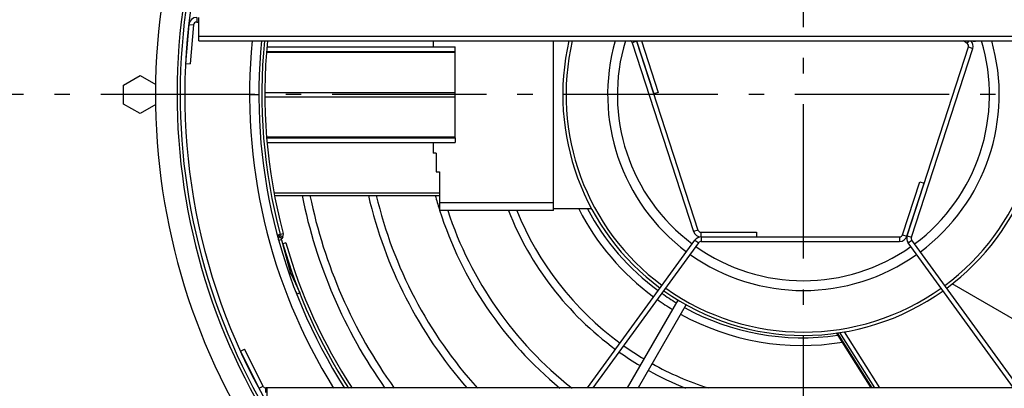
# Model space of a CAD drawing. Extents: x 8356 to 13455, y -3291 to 1379.
# Drawn here: x 8524 to 8844, y -1947 to -1828 of the extents above; entities that cross this region are included whole.
import ezdxf

# ---------------------------------------------------------------- set-up
doc = ezdxf.new("R2010")
doc.units = 0
doc.header["$LTSCALE"] = 5
doc.linetypes.add('AUSGEZOGEN', pattern=[0])
doc.linetypes.add('MLA3', pattern=[15, 10, -2, 1, -2])
doc.layers.add('SPS', color=1, linetype='MLA3')
doc.layers.add('VLB', color=7, linetype='AUSGEZOGEN')

msp = doc.modelspace()

# ---------------------------------------------------------------- linework, layer by layer
at = {"layer": 'SPS'}
for p, q in [((8778.476547278222, -2129.900271394577), (8778.476547278222, -1592.428088689377)), ((9200.731236480322, -1851.771791614877), (8356.221858076122, -1851.771791614877))]:
    msp.add_line(p, q, dxfattribs=at)
at = {"layer": 'VLB'}
for p, q in [((8581.831320935222, -1826.771791614877), (8581.831320935222, -1828.271791614877)), ((8581.831320935222, -1828.271791614877), (8582.54125629142, -1828.271791614877)), ((8582.54125629142, -1834.333022480877), (8582.54125629142, -1826.771791614877)), ((8579.340906661522, -1829.053075485477), (8578.228959515121, -1841.714277257177)), ((8579.340906661522, -1829.053075485477), (8580.83515522572, -1829.184305163077)), ((8580.83515522572, -1829.184305163077), (8579.723208079422, -1841.845506934777)), ((8582.54125629142, -1832.863328635177), (8974.411838265021, -1832.863328635177)), ((8582.54125629142, -1834.333022480877), (8974.411838265021, -1834.333022480877)), ((8658.476547278222, -1834.333022480877), (8658.476547278222, -1836.271791614877)), ((8697.476547278222, -1889.271791614877), (8697.476547278222, -1834.333022480877)), ((8724.423774197121, -1834.494491765277), (8722.997189422622, -1834.958017256877)), ((8724.389352833321, -1834.406087132477), (8729.951658732021, -1851.525104425777)), ((8724.423774197121, -1834.494491765277), (8744.295862092422, -1895.654489529877)), ((8725.942806025221, -1834.333022480877), (8731.378243506422, -1851.061578934177)), ((8831.559633874222, -1835.242811919277), (8830.307416139722, -1834.333022480877)), ((8831.559633874222, -1835.242811919277), (8832.22063459282, -1834.333022480877)), ((8604.639336862221, -1837.771791614877), (8665.57654727822, -1837.771791614877)), ((8604.731945809921, -1836.271791614877), (8665.57654727822, -1836.271791614877)), ((8665.57654727822, -1837.771791614877), (8665.57654727822, -1836.271791614877)), ((8665.57654727822, -1865.771791614877), (8665.57654727822, -1837.771791614877)), ((8722.997189422622, -1834.958017256877), (8742.869277317921, -1896.118015021477)), ((8812.050817243022, -1897.520843672677), (8831.92290513822, -1836.360845908077)), ((8813.47740201742, -1897.984369164177), (8833.349489912722, -1836.824371399577)), ((8831.92290513822, -1836.360845908077), (8833.349489912722, -1836.824371399577)), ((8604.621253840322, -1838.064684833677), (8665.57654727822, -1838.064684833677)), ((8578.228959515121, -1841.714277257177), (8579.723208079422, -1841.845506934777)), ((8558.126547278222, -1848.682967674677), (8563.476547278222, -1845.594143734477)), ((8563.476547278222, -1845.594143734477), (8568.592423413722, -1848.547796198477)), ((8558.126547278222, -1854.860615554977), (8558.126547278222, -1848.682967674677)), ((8577.976547278222, -1851.771791614877), (8576.476547278222, -1851.771791614877)), ((8598.976547278222, -1851.771791614877), (8601.976547278222, -1851.771791614877)), ((8604.018602348622, -1851.064684833677), (8665.57654727822, -1851.064684833677)), ((8604.062036382122, -1852.478898395977), (8665.57654727822, -1852.478898395977)), ((8731.378243506422, -1851.061578934177), (8729.951658732021, -1851.525104425777)), ((8563.476547278222, -1857.949439495177), (8558.126547278222, -1854.860615554977)), ((8568.57796911242, -1855.004132225977), (8563.476547278222, -1857.949439495177)), ((8604.50526980182, -1865.478898395977), (8665.57654727822, -1865.478898395977)), ((8604.541498420922, -1865.771791614877), (8665.57654727822, -1865.771791614877)), ((8665.57654727822, -1865.771791614877), (8665.57654727822, -1867.271791614877)), ((8604.727036785021, -1867.271791614877), (8665.57654727822, -1867.271791614877)), ((8658.476547278222, -1867.271791614877), (8658.476547278222, -1870.771791614877)), ((8659.476547278222, -1870.771791614877), (8658.476547278222, -1870.771791614877)), ((8659.476547278222, -1870.771791614877), (8659.476547278222, -1876.771791614877)), ((8659.476547278222, -1876.771791614877), (8660.476547278222, -1876.771791614877)), ((8660.476547278222, -1876.771791614877), (8660.476547278222, -1889.271791614877)), ((8810.60011699742, -1897.149071401477), (8816.162422896221, -1880.030054108077)), ((8812.026701771922, -1897.612596892977), (8817.589007670622, -1880.493579599677)), ((8816.162422896221, -1880.030054108077), (8817.589007670622, -1880.493579599677)), ((8606.983490091221, -1883.549974523877), (8660.476547278222, -1883.549974523877)), ((8607.184878079821, -1884.470276424677), (8660.476547278222, -1884.470276424677)), ((8660.476547278222, -1886.771791614877), (8697.476547278222, -1886.771791614877)), ((8709.86777611352, -1888.771791614877), (8697.476547278222, -1888.771791614877)), ((8697.476547278222, -1889.271791614877), (8660.476547278222, -1889.271791614877)), ((8608.056255738222, -1897.221358389477), (8609.868887473222, -1896.735665179877)), ((8608.14776208922, -1897.562864740477), (8608.85358768542, -1897.373739341977)), ((8608.85358768542, -1897.373739341977), (8608.560902689122, -1897.880989485077)), ((8609.426572634822, -1898.381084729777), (8608.560902689122, -1897.880989485077)), ((8608.85358768542, -1897.373739341977), (8609.71925763102, -1897.873834586677)), ((8609.71925763102, -1897.873834586677), (8609.426572634822, -1898.381084729777)), ((8744.295862092422, -1895.654489529877), (8742.869277317921, -1896.118015021477)), ((8745.246918608722, -1896.345472535477), (8745.246918608722, -1897.845472535477)), ((8745.246918608722, -1896.345472535477), (8763.246918608722, -1896.345472535477)), ((8745.246918608722, -1897.845472535477), (8763.246918608722, -1897.845472535477)), ((8745.34163319722, -1897.840054407077), (8809.64906048112, -1897.840054407077)), ((8745.34163319722, -1897.840054407077), (8745.34163319722, -1899.340054407077)), ((8763.246918608722, -1896.345472535477), (8763.246918608722, -1897.845472535477)), ((8809.64906048112, -1897.840054407077), (8809.64906048112, -1899.340054407077)), ((8810.60011699742, -1897.149071401477), (8812.026701771922, -1897.612596892977)), ((8812.050817243022, -1897.520843672677), (8813.47740201742, -1897.984369164177)), ((8609.376696041321, -1898.760474526477), (8608.411272908721, -1899.019158875277)), ((8609.376696041321, -1898.760474526477), (8612.27460377502, -1909.575613424477)), ((8610.726738659921, -1899.825632353077), (8609.76618159672, -1900.101838043377)), ((8708.516831522822, -1946.771791614877), (8743.31909071122, -1898.870591276277)), ((8710.37093348902, -1946.771791614877), (8744.532616202821, -1899.752269154777)), ((8743.31909071122, -1898.870591276277), (8744.532616202821, -1899.752269154777)), ((8745.34163319722, -1899.340054407077), (8809.64906048112, -1899.340054407077)), ((8812.405916047821, -1899.762849289277), (8813.619441539322, -1898.881171410877)), ((8846.55991184382, -1946.771791614877), (8812.405916047821, -1899.762849289277)), ((8848.414013810121, -1946.771791614877), (8813.619441539322, -1898.881171410877)), ((8612.27460377502, -1909.575613424477), (8611.877523357422, -1909.682010801777)), ((8612.340175217521, -1909.755794813777), (8611.96463236242, -1909.930954035477)), ((8612.340175217521, -1909.755794813777), (8615.257228669921, -1916.012889977777)), ((8850.476547278222, -1926.771791614877), (8826.668861158421, -1913.026417624777)), ((8613.907251408322, -1915.482640308677), (8614.351415939522, -1916.435375589477)), ((8615.257228669921, -1916.012889977777), (8614.351415939522, -1916.435375589477)), ((8737.816585563321, -1918.330885735177), (8721.39622089762, -1946.771791614877)), ((8740.43429785022, -1919.796875054577), (8724.86032251282, -1946.771791614877)), ((8800.434679249322, -1946.771791614877), (8789.23237702142, -1928.982634486977)), ((8800.764149881421, -1946.771791614877), (8789.538994521221, -1928.946343914377)), ((8790.171042343121, -1928.871536124977), (8801.480595324821, -1946.771791614877)), ((8791.679750430421, -1928.612308268177), (8803.153086056622, -1946.771791614877)), ((8596.004160505321, -1934.862573687077), (8597.345082298021, -1934.190317228777)), ((8602.03509148572, -1946.892219045277), (8596.004160505321, -1934.862573687077)), ((8603.376013278521, -1946.219962586977), (8597.345082298021, -1934.190317228777)), ((8602.03509148572, -1946.892219045277), (8603.376013278521, -1946.219962586977)), ((8952.683133416122, -1946.771791614877), (8604.26996114032, -1946.771791614877)), ((8604.26996114032, -1948.271791614877), (8604.26996114032, -1946.771791614877)), ((8604.726725087721, -1954.333022480877), (8604.726725087721, -1946.771791614877))]:
    msp.add_line(p, q, dxfattribs=at)
for centre, radius, start, end in [((8778.476547278222, -1851.771791614877), 210, 309.9999999999559, 230.0000000000441), ((8778.476547278222, -1851.771791614877), 203, 309.9999999999559, 230.0000000000441), ((8778.476547278222, -1851.771791614877), 202, 309.9999999999559, 230.0000000000441), ((8778.476547278222, -1851.771791614877), 200.5, 330.0663314995639, 209.9336685004361), ((8581.831320935222, -1829.271791614877), 2.5, 90, 174.980979113899), ((8581.831320935222, -1829.271791614877), 1, 90, 174.980979113899), ((8778.476547278222, -1851.771791614877), 179.5, 174.4197447793964, 211.9827190509493), ((8778.476547278222, -1851.771791614877), 176.5, 174.3259457197012, 212.5884571107591), ((8778.43127135022, -1851.602819198877), 175.4994795732, 174.351113988094, 194.9894379173969), ((8778.431271081121, -1851.602818194577), 174.5, 174.3187477668055, 194.9894379173969), ((8778.476547278222, -1851.771791614877), 78, 167.0768183903649, 233.4418943893419), ((8778.476547278222, -1851.771791614877), 76.9400533686, 166.8968430255356, 233.4342057780159), ((8778.476547278222, -1851.771791614877), 63.4511122501, 164.034257701606, 233.314670266354), ((8778.476547278222, -1851.771791614877), 60.2990686745, 163.17870470286, 233.2788826972083), ((8722.046132906422, -1835.267034251177), 1, 18.00000000004053, 69.42581126562719), ((8722.046132906422, -1835.267034251177), 2.5, 18.00000000004053, 20.20691830329701), ((8778.476547278222, -1851.771791614877), 60.2990686745, 306.7044578305529, 16.82043742693867), ((8778.476547278222, -1851.771791614877), 63.4511122501, 306.6690707111394, 15.96574229839399), ((8778.476547278222, -1851.771791614877), 76.9400533686, 306.5523761772071, 13.10315697446436), ((8778.476547278222, -1851.771791614877), 78, 306.5448699044451, 12.92318160963507), ((8830.97184862192, -1836.051828913677), 2.5, 341.9999999999595, 41.74234690407484), ((8833.830964475721, -1831.955455461477), 2.5, 251.9955710978616, 288.0000000000201), ((8830.97184862192, -1836.051828913677), 1, 341.9999999999595, 54.00000000005326), ((8777.976547278222, -1851.771791614877), 165.25, 191.4171381075955, 215.1164890945035), ((8777.976547278222, -1851.771791614877), 162.75, 191.5941391736615, 215.7325878795941), ((8777.976547278222, -1851.771791614877), 144.25, 193.1075009505963, 221.2002229802348), ((8777.976547278222, -1851.771791614877), 141.75, 193.3410570651033, 222.102665284423), ((8777.976547278222, -1851.771791614877), 123.25, 195.3953835525014, 197.5290979945995), ((8777.976547278222, -1851.771791614877), 81.25, 207.1092674614023, 233.7501993911592), ((8777.976547278222, -1851.771791614877), 78.75, 208.0315176187416, 233.7422609895326), ((8777.976547278222, -1851.771791614877), 123.25, 197.6991160585572, 230.4585753344659), ((8777.976547278222, -1851.771791614877), 120.75, 198.1024079275628, 231.9032038975808), ((8777.976547278222, -1851.771791614877), 102.25, 201.5265757456352, 233.8011563492092), ((8777.976547278222, -1851.771791614877), 99.75, 202.0880604089932, 233.7961727990932), ((8745.246918608722, -1895.345472535477), 2.5, 198.0000000000406, 270), ((8745.34163319722, -1900.340054407077), 2.5, 90, 144.0000000000245), ((8745.246918608722, -1895.345472535477), 1, 198.0000000000406, 270), ((8809.64906048112, -1896.840054407077), 1, 270, 341.9999999999595), ((8809.64906048112, -1896.840054407077), 2.5, 270, 341.9999999999595), ((8814.428458533721, -1898.293386158577), 2.5, 161.9999999999595, 215.9999999999754), ((8814.428458533721, -1898.293386158577), 1, 161.9999999999595, 215.9999999999754), ((8778.43127135022, -1851.602819198877), 175.4994795732, 196.0423923946339, 212.8638526266527), ((8778.431271081121, -1851.602818194577), 174.5, 196.0423923946339, 213.0797882889461), ((8778.476547278222, -1851.771791614877), 60.2990686745, 234.7047571530204, 305.2787506918285), ((8745.34163319722, -1900.340054407077), 1, 90, 144.0000000000245), ((8778.476547278222, -1851.771791614877), 63.4511122501, 234.6695887983464, 305.3141521793049), ((8778.476547278222, -1851.771791614877), 76.9400533686, 234.5523761771541, 305.4342057780075), ((8777.976547278222, -1851.771791614877), 78.75, 234.8339573433438, 238.9078375376405), ((8778.476547278222, -1851.771791614877), 78, 234.5448699045095, 305.4418943892829), ((8777.976547278222, -1851.771791614877), 81.25, 234.8083050878898, 238.9414302356345), ((8777.976547278222, -1851.771791614877), 78.75, 241.091362906333, 278.5127379307567), ((8777.976547278222, -1851.771791614877), 81.25, 241.0577702083679, 279.2945769239308), ((8777.976547278222, -1851.771791614877), 99.75, 234.6586498936609, 239.1384567573465), ((8777.976547278222, -1851.771791614877), 102.25, 234.6425459842731, 239.1595297646544), ((8777.976547278222, -1851.771791614877), 99.75, 240.8622287493416, 252.2796344664846), ((8777.976547278222, -1851.771791614877), 102.25, 240.841155741996, 248.3636425307792), ((8604.26996114032, -1945.771791614877), 1, 206.6263958451082, 270)]:
    msp.add_arc(centre, radius, start, end, dxfattribs=at)
for points, start_tangent, end_tangent in [([(8608.411272908721, -1899.019158875277), (8608.360135954821, -1898.630937192077), (8608.37542432892, -1898.416969054677)], (-0.258819045085613, 0.9659258262935988), (0.1424683930013681, 0.9897993518868395)), ([(8608.37542432892, -1898.416969054677), (8608.41117188642, -1898.242728808777)], (0.1424683931553703, 0.989799351864673), (0.2588809860596391, 0.9659092271309913)), ([(8608.41117188642, -1898.242728808777), (8608.47359329862, -1898.058506318777)], (0.2588809858447701, 0.9659092271885801), (0.3813636318439569, 0.9244251080032319)), ([(8608.47359329862, -1898.058506318777), (8608.560902689122, -1897.880989485077)], (0.381363631865512, 0.9244251079943396), (0.499774573228233, 0.8661555148785568)), ([(8608.853587747222, -1897.373739325377), (8608.90349801472, -1897.253159550777), (8608.920509991922, -1897.123756756377), (8608.903464340621, -1896.994349528677)], (0.4997745729795334, 0.8661555150220571), (-0.2588190450224296, 0.9659258263105287)), ([(8609.376696041321, -1898.760474526477), (8609.35965039002, -1898.631067298777), (8609.376662367222, -1898.501664504377), (8609.426572634822, -1898.381084729777)], (-0.2588190450224296, 0.9659258263105287), (0.4997745729795334, 0.8661555150220571)), ([(8609.719257692821, -1897.873834570077), (8609.868988495522, -1897.512095246377), (8609.920024427121, -1897.123886863077)], (0.4997745730475412, 0.8661555149828164), (-0.0004188361274082421, 0.9999999122881453)), ([(8609.907342556822, -1896.929762674177), (8609.868887473222, -1896.735665179877)], (-0.1294269230132553, 0.9915889630281899), (-0.2588190448993029, 0.9659258263435204)), ([(8609.920024427121, -1897.123886863077), (8609.907342556822, -1896.929762674177)], (-0.0004188362526495454, 0.999999912288093), (-0.1294269231015326, 0.9915889630166674)), ([(8612.340175217521, -1909.755794813777), (8612.29295434052, -1909.636911957377), (8612.28275521342, -1909.575168151977)], (-0.4225375990065141, 0.9063453963174363), (-0.05454371083324743, 0.9985113838151968)), ([(9178.186721907821, -1945.491897930077), (9118.099451708822, -1983.161272110877), (9054.494563723221, -2014.528294771577), (8988.03092152162, -2039.268172920977), (8919.396950314022, -2057.124761061877), (8849.30351082442, -2067.913195071477), (8778.476547278222, -2071.521791614877), (8707.649583732122, -2067.913195071477), (8637.556144242522, -2057.124761061877), (8568.922173034922, -2039.268172920877), (8502.45853083332, -2014.528294771577), (8438.853642847722, -1983.161272110877), (8378.76637264862, -1945.491897930077)], (-0.8191428891698981, -0.5735895109940489), (-0.8191428891698981, 0.5735895109940489))]:
    msp.add_spline(points, degree=3, dxfattribs=dict(at, start_tangent=start_tangent, end_tangent=end_tangent))

doc.saveas('drawing.dxf')
